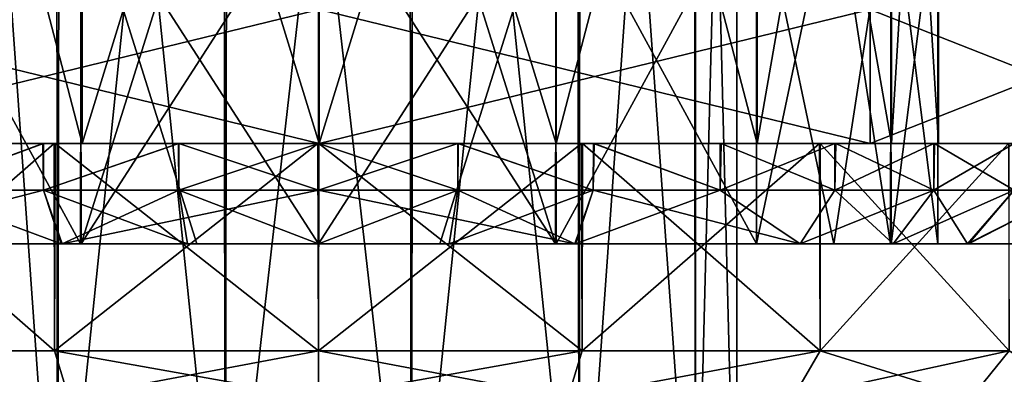
# Model space of a CAD drawing. Units: millimetres. Extents: x 85609 to 169130, y 829 to 268129.
# Drawn here: x 122545 to 122630, y 159325 to 159356 of the extents above; entities that cross this region are included whole.
import ezdxf

# ---------------------------------------------------------------- set-up
doc = ezdxf.new("R2010")
doc.units = ezdxf.units.MM
doc.layers.add('DanfossCAD-ValvesAndArmatures', color=7, linetype='Continuous', true_color=0xb6000f)

# ---------------------------------------------------------------- blocks, each defined once
blk = doc.blocks.new('TDU100887.3D')
at = {"color": 43, "linetype": 'Continuous', "true_color": 0xc3b134}
for points in [[(-7.936, -514.114, 69.702), (-6.214, -514.114, 71.873), (-7.931, -538.15, 69.712), (-7.936, -514.114, 69.702)], [(-7.931, -538.15, 69.712), (-6.214, -514.114, 71.873), (-6.197, -538.15, 71.886), (-7.931, -538.15, 69.712)], [(-7.931, -538.15, 64.288), (-6.197, -538.15, 62.114), (-7.902, -514.114, 64.229), (-7.931, -538.15, 64.288)], [(-7.902, -514.114, 64.229), (-6.197, -538.15, 62.114), (-6.153, -514.114, 62.079), (-7.902, -514.114, 64.229)], [(-6.214, -514.114, 71.873), (-3.723, -514.114, 73.086), (-6.197, -538.15, 71.886), (-6.214, -514.114, 71.873)], [(-6.197, -538.15, 71.886), (-3.723, -514.114, 73.086), (-3.691, -538.15, 73.093), (-6.197, -538.15, 71.886)], [(-6.197, -538.15, 62.114), (-3.691, -538.15, 60.907), (-6.153, -514.114, 62.079), (-6.197, -538.15, 62.114)], [(-6.153, -514.114, 62.079), (-3.691, -538.15, 60.907), (-3.648, -514.114, 60.897), (-6.153, -514.114, 62.079)], [(-3.723, -514.114, 73.086), (-0.952, -514.114, 73.103), (-3.691, -538.15, 73.093), (-3.723, -514.114, 73.086)], [(-3.691, -538.15, 73.093), (-0.952, -514.114, 73.103), (-0.909, -538.15, 73.093), (-3.691, -538.15, 73.093)], [(-3.691, -538.15, 60.907), (-0.909, -538.15, 60.907), (-3.648, -514.114, 60.897), (-3.691, -538.15, 60.907)], [(-3.648, -514.114, 60.897), (-0.909, -538.15, 60.907), (-0.877, -514.114, 60.914), (-3.648, -514.114, 60.897)], [(-0.952, -514.114, 73.103), (1.553, -514.114, 71.921), (-0.909, -538.15, 73.093), (-0.952, -514.114, 73.103)], [(-0.909, -538.15, 73.093), (1.553, -514.114, 71.921), (1.597, -538.15, 71.886), (-0.909, -538.15, 73.093)], [(-0.909, -538.15, 60.907), (1.597, -538.15, 62.114), (-0.877, -514.114, 60.914), (-0.909, -538.15, 60.907)], [(-0.877, -514.114, 60.914), (1.597, -538.15, 62.114), (1.614, -514.114, 62.127), (-0.877, -514.114, 60.914)], [(1.553, -514.114, 71.921), (3.302, -514.114, 69.771), (1.597, -538.15, 71.886), (1.553, -514.114, 71.921)], [(1.597, -538.15, 71.886), (3.302, -514.114, 69.771), (3.331, -538.15, 69.712), (1.597, -538.15, 71.886)], [(1.597, -538.15, 62.114), (3.331, -538.15, 64.288), (1.614, -514.114, 62.127), (1.597, -538.15, 62.114)], [(1.614, -514.114, 62.127), (3.331, -538.15, 64.288), (3.336, -514.114, 64.298), (1.614, -514.114, 62.127)], [(3.302, -514.114, 69.771), (3.95, -514.114, 67.077), (3.331, -538.15, 69.712), (3.302, -514.114, 69.771)], [(3.95, -514.114, 67.077), (3.95, -514.114, 67.039), (3.331, -538.15, 69.712), (3.95, -514.114, 67.077)], [(3.95, -514.114, 67.039), (3.95, -514.114, 67), (3.331, -538.15, 69.712), (3.95, -514.114, 67.039)], [(3.331, -538.15, 69.712), (3.95, -514.114, 67), (3.95, -538.15, 67), (3.331, -538.15, 69.712)], [(3.331, -538.15, 64.288), (3.95, -538.15, 67), (3.336, -514.114, 64.298), (3.331, -538.15, 64.288)], [(3.95, -538.15, 67), (3.95, -514.114, 67), (3.336, -514.114, 64.298), (3.95, -538.15, 67)], [(-5.84, -532, 58.454), (-8.842, -532, 60.461), (-5.852, -526.5, 58.459), (-5.84, -532, 58.454)], [(-5.852, -526.5, 58.459), (-8.842, -532, 60.461), (-8.841, -526.5, 60.46), (-5.852, -526.5, 58.459)], [(-8.841, -532, 73.54), (-5.852, -532, 75.541), (-8.842, -526.5, 73.539), (-8.841, -532, 73.54)], [(-8.842, -526.5, 73.539), (-5.852, -532, 75.541), (-5.84, -526.5, 75.546), (-8.842, -526.5, 73.539)], [(-4.113, -526.5, 57.929), (-5.84, -532, 58.454), (-5.852, -526.5, 58.459), (-4.113, -526.5, 57.929)], [(-5.852, -532, 75.541), (-4.113, -532, 76.071), (-5.84, -526.5, 75.546), (-5.852, -532, 75.541)], [(-4.113, -532, 76.071), (-2.3, -532, 76.25), (-5.84, -526.5, 75.546), (-4.113, -532, 76.071)], [(-2.3, -532, 76.25), (-2.3, -526.5, 76.25), (-5.84, -526.5, 75.546), (-2.3, -532, 76.25)], [(-2.3, -532, 57.75), (-5.84, -532, 58.454), (-2.3, -526.5, 57.75), (-2.3, -532, 57.75)], [(-2.3, -526.5, 57.75), (-5.84, -532, 58.454), (-4.113, -526.5, 57.929), (-2.3, -526.5, 57.75)], [(-2.3, -532, 76.25), (1.24, -532, 75.546), (-2.3, -526.5, 76.25), (-2.3, -532, 76.25)], [(-2.3, -526.5, 76.25), (1.24, -532, 75.546), (-0.487, -526.5, 76.071), (-2.3, -526.5, 76.25)], [(-0.487, -532, 57.929), (-2.3, -532, 57.75), (1.24, -526.5, 58.454), (-0.487, -532, 57.929)], [(-2.3, -532, 57.75), (-2.3, -526.5, 57.75), (1.24, -526.5, 58.454), (-2.3, -532, 57.75)], [(-0.487, -526.5, 76.071), (1.24, -532, 75.546), (1.252, -526.5, 75.541), (-0.487, -526.5, 76.071)], [(1.252, -532, 58.459), (-0.487, -532, 57.929), (1.24, -526.5, 58.454), (1.252, -532, 58.459)], [(1.24, -532, 75.546), (4.242, -532, 73.539), (1.252, -526.5, 75.541), (1.24, -532, 75.546)], [(4.242, -526.5, 60.461), (1.252, -532, 58.459), (1.24, -526.5, 58.454), (4.242, -526.5, 60.461)], [(1.252, -526.5, 75.541), (4.242, -532, 73.539), (4.241, -526.5, 73.54), (1.252, -526.5, 75.541)], [(4.241, -532, 60.46), (1.252, -532, 58.459), (4.242, -526.5, 60.461), (4.241, -532, 60.46)], [(4.242, -532, 73.539), (5.398, -532, 72.128), (4.241, -526.5, 73.54), (4.242, -532, 73.539)], [(4.241, -526.5, 73.54), (5.398, -532, 72.128), (6.243, -526.5, 70.547), (4.241, -526.5, 73.54)], [(6.243, -532, 63.453), (4.241, -532, 60.46), (5.398, -526.5, 61.872), (6.243, -532, 63.453)], [(5.398, -526.5, 61.872), (4.241, -532, 60.46), (4.242, -526.5, 60.461), (5.398, -526.5, 61.872)], [(5.398, -532, 72.128), (6.253, -532, 70.523), (6.243, -526.5, 70.547), (5.398, -532, 72.128)], [(6.253, -526.5, 63.477), (6.243, -532, 63.453), (5.398, -526.5, 61.872), (6.253, -526.5, 63.477)], [(6.243, -526.5, 70.547), (6.253, -532, 70.523), (6.95, -526.5, 67.019), (6.243, -526.5, 70.547)], [(6.95, -532, 66.981), (6.243, -532, 63.453), (6.253, -526.5, 63.477), (6.95, -532, 66.981)], [(6.253, -532, 70.523), (6.95, -532, 66.981), (6.95, -526.5, 67.019), (6.253, -532, 70.523)], [(6.95, -526.5, 67.019), (6.95, -532, 66.981), (6.253, -526.5, 63.477), (6.95, -526.5, 67.019)], [(-9.794, -533.6, 77.315), (-6.24, -533.6, 79.126), (-9.783, -530.5, 77.323), (-9.794, -533.6, 77.315)], [(-9.793, -530.5, 56.685), (-6.243, -530.5, 54.875), (-9.794, -533.6, 56.685), (-9.793, -530.5, 56.685)], [(-9.794, -533.6, 56.685), (-6.243, -530.5, 54.875), (-6.24, -533.6, 54.874), (-9.794, -533.6, 56.685)], [(-6.243, -530.5, 54.875), (-9.793, -530.5, 56.685), (-6.407, -530.5, 55.725), (-6.243, -530.5, 54.875)], [(-6.407, -530.5, 55.725), (-9.793, -530.5, 56.685), (-8.301, -530.5, 56.608), (-6.407, -530.5, 55.725)], [(-9.783, -530.5, 77.323), (-6.24, -533.6, 79.126), (-6.232, -530.5, 79.129), (-9.783, -530.5, 77.323)], [(-9.783, -530.5, 77.323), (-6.232, -530.5, 79.129), (-8.315, -530.5, 77.384), (-9.783, -530.5, 77.323)], [(-8.315, -530.5, 77.384), (-6.232, -530.5, 79.129), (-6.417, -530.5, 78.271), (-8.315, -530.5, 77.384)], [(-8.315, -530.5, 77.384), (-6.417, -530.5, 78.271), (-8.3, -531.2, 77.392), (-8.315, -530.5, 77.384)], [(-6.407, -530.5, 55.725), (-8.301, -530.5, 56.608), (-8.3, -531.2, 56.608), (-6.407, -530.5, 55.725)], [(-6.404, -531.2, 55.724), (-6.407, -530.5, 55.725), (-8.3, -531.2, 56.608), (-6.404, -531.2, 55.724)], [(-8.3, -531.2, 77.392), (-6.417, -530.5, 78.271), (-6.404, -531.2, 78.276), (-8.3, -531.2, 77.392)], [(-6.417, -530.5, 78.271), (-6.232, -530.5, 79.129), (-4.389, -530.5, 78.817), (-6.417, -530.5, 78.271)], [(-6.417, -530.5, 78.271), (-4.389, -530.5, 78.817), (-6.404, -531.2, 78.276), (-6.417, -530.5, 78.271)], [(-4.384, -530.5, 55.182), (-6.243, -530.5, 54.875), (-6.407, -530.5, 55.725), (-4.384, -530.5, 55.182)], [(-4.384, -530.5, 55.182), (-6.407, -530.5, 55.725), (-6.404, -531.2, 55.724), (-4.384, -530.5, 55.182)], [(-4.384, -531.2, 55.182), (-4.384, -530.5, 55.182), (-6.404, -531.2, 55.724), (-4.384, -531.2, 55.182)], [(-6.404, -531.2, 78.276), (-4.389, -530.5, 78.817), (-4.384, -531.2, 78.818), (-6.404, -531.2, 78.276)], [(-6.243, -530.5, 54.875), (-2.306, -530.5, 54.25), (-6.24, -533.6, 54.874), (-6.243, -530.5, 54.875)], [(1.632, -530.5, 54.871), (-2.306, -530.5, 54.25), (-6.243, -530.5, 54.875), (1.632, -530.5, 54.871)], [(1.632, -530.5, 54.871), (-6.243, -530.5, 54.875), (-2.3, -530.5, 55), (1.632, -530.5, 54.871)], [(-2.3, -530.5, 55), (-6.243, -530.5, 54.875), (-4.384, -530.5, 55.182), (-2.3, -530.5, 55)], [(-6.24, -533.6, 79.126), (-2.3, -533.6, 79.75), (-6.232, -530.5, 79.129), (-6.24, -533.6, 79.126)], [(-2.306, -530.5, 54.25), (-2.3, -533.6, 54.25), (-6.24, -533.6, 54.874), (-2.306, -530.5, 54.25)], [(-6.232, -530.5, 79.129), (-2.3, -533.6, 79.75), (-2.294, -530.5, 79.75), (-6.232, -530.5, 79.129)], [(-6.232, -530.5, 79.129), (-2.294, -530.5, 79.75), (1.643, -530.5, 79.125), (-6.232, -530.5, 79.129)], [(-6.232, -530.5, 79.129), (1.643, -530.5, 79.125), (-2.3, -530.5, 79), (-6.232, -530.5, 79.129)], [(-4.389, -530.5, 78.817), (-6.232, -530.5, 79.129), (-2.3, -530.5, 79), (-4.389, -530.5, 78.817)], [(-4.389, -530.5, 78.817), (-2.3, -530.5, 79), (-4.384, -531.2, 78.818), (-4.389, -530.5, 78.817)], [(-2.3, -530.5, 55), (-4.384, -530.5, 55.182), (-2.3, -531.2, 55), (-2.3, -530.5, 55)], [(-2.3, -531.2, 55), (-4.384, -530.5, 55.182), (-4.384, -531.2, 55.182), (-2.3, -531.2, 55)], [(-2.3, -530.5, 79), (-2.3, -531.2, 79), (-4.384, -531.2, 78.818), (-2.3, -530.5, 79)], [(1.632, -530.5, 54.871), (-2.3, -533.6, 54.25), (-2.306, -530.5, 54.25), (1.632, -530.5, 54.871)], [(-2.3, -533.6, 79.75), (1.64, -533.6, 79.126), (-2.294, -530.5, 79.75), (-2.3, -533.6, 79.75)], [(1.64, -533.6, 54.874), (-2.3, -533.6, 54.25), (1.632, -530.5, 54.871), (1.64, -533.6, 54.874)], [(-2.3, -530.5, 79), (1.643, -530.5, 79.125), (-0.216, -530.5, 78.818), (-2.3, -530.5, 79)], [(1.632, -530.5, 54.871), (-2.3, -530.5, 55), (-0.211, -530.5, 55.183), (1.632, -530.5, 54.871)], [(-0.211, -530.5, 55.183), (-2.3, -530.5, 55), (-0.216, -531.2, 55.182), (-0.211, -530.5, 55.183)], [(-2.3, -530.5, 55), (-2.3, -531.2, 55), (-0.216, -531.2, 55.182), (-2.3, -530.5, 55)], [(-2.3, -530.5, 79), (-0.216, -530.5, 78.818), (-2.3, -531.2, 79), (-2.3, -530.5, 79)], [(-2.3, -531.2, 79), (-0.216, -530.5, 78.818), (-0.216, -531.2, 78.818), (-2.3, -531.2, 79)], [(-2.294, -530.5, 79.75), (1.64, -533.6, 79.126), (1.643, -530.5, 79.125), (-2.294, -530.5, 79.75)], [(-0.216, -530.5, 78.818), (1.643, -530.5, 79.125), (1.807, -530.5, 78.275), (-0.216, -530.5, 78.818)], [(-0.216, -530.5, 78.818), (1.807, -530.5, 78.275), (1.804, -531.2, 78.276), (-0.216, -530.5, 78.818)], [(-0.216, -530.5, 78.818), (1.804, -531.2, 78.276), (-0.216, -531.2, 78.818), (-0.216, -530.5, 78.818)], [(-0.211, -530.5, 55.183), (-0.216, -531.2, 55.182), (1.804, -531.2, 55.724), (-0.211, -530.5, 55.183)], [(1.817, -530.5, 55.729), (1.632, -530.5, 54.871), (-0.211, -530.5, 55.183), (1.817, -530.5, 55.729)], [(1.817, -530.5, 55.729), (-0.211, -530.5, 55.183), (1.804, -531.2, 55.724), (1.817, -530.5, 55.729)], [(5.183, -530.5, 56.677), (1.64, -533.6, 54.874), (1.632, -530.5, 54.871), (5.183, -530.5, 56.677)], [(5.183, -530.5, 56.677), (1.632, -530.5, 54.871), (3.715, -530.5, 56.616), (5.183, -530.5, 56.677)], [(3.715, -530.5, 56.616), (1.632, -530.5, 54.871), (1.817, -530.5, 55.729), (3.715, -530.5, 56.616)], [(1.64, -533.6, 79.126), (5.194, -533.6, 77.315), (1.643, -530.5, 79.125), (1.64, -533.6, 79.126)], [(5.194, -533.6, 56.685), (1.64, -533.6, 54.874), (5.183, -530.5, 56.677), (5.194, -533.6, 56.685)], [(1.643, -530.5, 79.125), (5.194, -533.6, 77.315), (5.193, -530.5, 77.315), (1.643, -530.5, 79.125)], [(1.643, -530.5, 79.125), (5.193, -530.5, 77.315), (1.807, -530.5, 78.275), (1.643, -530.5, 79.125)], [(1.807, -530.5, 78.275), (3.7, -531.2, 77.392), (1.804, -531.2, 78.276), (1.807, -530.5, 78.275)], [(1.817, -530.5, 55.729), (1.804, -531.2, 55.724), (3.7, -531.2, 56.608), (1.817, -530.5, 55.729)], [(1.807, -530.5, 78.275), (5.193, -530.5, 77.315), (3.701, -530.5, 77.392), (1.807, -530.5, 78.275)], [(1.807, -530.5, 78.275), (3.701, -530.5, 77.392), (3.7, -531.2, 77.392), (1.807, -530.5, 78.275)], [(3.715, -530.5, 56.616), (1.817, -530.5, 55.729), (3.7, -531.2, 56.608), (3.715, -530.5, 56.616)], [(3.701, -530.5, 77.392), (5.413, -530.5, 76.193), (3.7, -531.2, 77.392), (3.701, -530.5, 77.392)], [(5.413, -530.5, 76.193), (5.413, -531.2, 76.193), (3.7, -531.2, 77.392), (5.413, -530.5, 76.193)], [(3.715, -530.5, 56.616), (3.7, -531.2, 56.608), (5.413, -531.2, 57.807), (3.715, -530.5, 56.616)], [(3.701, -530.5, 77.392), (5.193, -530.5, 77.315), (5.413, -530.5, 76.193), (3.701, -530.5, 77.392)], [(5.426, -530.5, 57.818), (5.183, -530.5, 56.677), (3.715, -530.5, 56.616), (5.426, -530.5, 57.818)], [(5.426, -530.5, 57.818), (3.715, -530.5, 56.616), (5.413, -531.2, 57.807), (5.426, -530.5, 57.818)], [(8.006, -530.5, 59.493), (5.194, -533.6, 56.685), (5.183, -530.5, 56.677), (8.006, -530.5, 59.493)], [(8.006, -530.5, 59.493), (5.183, -530.5, 56.677), (6.902, -530.5, 59.298), (8.006, -530.5, 59.493)], [(6.902, -530.5, 59.298), (5.183, -530.5, 56.677), (5.426, -530.5, 57.818), (6.902, -530.5, 59.298)], [(5.194, -533.6, 77.315), (8.015, -533.6, 74.494), (5.193, -530.5, 77.315), (5.194, -533.6, 77.315)], [(5.193, -530.5, 77.315), (8.015, -533.6, 74.494), (8.016, -530.5, 74.493), (5.193, -530.5, 77.315)], [(5.193, -530.5, 77.315), (8.016, -530.5, 74.493), (5.413, -530.5, 76.193), (5.193, -530.5, 77.315)], [(8.015, -533.6, 59.506), (5.194, -533.6, 56.685), (8.006, -530.5, 59.493), (8.015, -533.6, 59.506)], [(5.413, -530.5, 76.193), (8.016, -530.5, 74.493), (6.893, -530.5, 74.713), (5.413, -530.5, 76.193)], [(5.413, -530.5, 76.193), (6.893, -530.5, 74.713), (5.413, -531.2, 76.193), (5.413, -530.5, 76.193)], [(6.893, -530.5, 74.713), (6.893, -531.2, 74.713), (5.413, -531.2, 76.193), (6.893, -530.5, 74.713)], [(5.426, -530.5, 57.818), (5.413, -531.2, 57.807), (6.893, -531.2, 59.287), (5.426, -530.5, 57.818)], [(6.902, -530.5, 59.298), (5.426, -530.5, 57.818), (6.893, -531.2, 59.287), (6.902, -530.5, 59.298)], [(6.893, -530.5, 74.713), (8.016, -530.5, 74.493), (8.092, -530.5, 73.001), (6.893, -530.5, 74.713)], [(6.893, -530.5, 74.713), (8.092, -530.5, 73.001), (6.893, -531.2, 74.713), (6.893, -530.5, 74.713)], [(8.092, -530.5, 73.001), (8.092, -531.2, 73), (6.893, -531.2, 74.713), (8.092, -530.5, 73.001)], [(6.902, -530.5, 59.298), (6.893, -531.2, 59.287), (8.092, -531.2, 61), (6.902, -530.5, 59.298)], [(8.098, -530.5, 61.01), (8.006, -530.5, 59.493), (6.902, -530.5, 59.298), (8.098, -530.5, 61.01)], [(8.098, -530.5, 61.01), (6.902, -530.5, 59.298), (8.092, -531.2, 61), (8.098, -530.5, 61.01)], [(-8.3, -531.2, 77.392), (-6.404, -531.2, 78.276), (-9.494, -532, 75.583), (-8.3, -531.2, 77.392)], [(-9.494, -532, 75.583), (-6.404, -531.2, 78.276), (-6.128, -532, 77.525), (-9.494, -532, 75.583)], [(-6.142, -532, 56.48), (-8.3, -531.2, 56.608), (-9.493, -532, 58.416), (-6.142, -532, 56.48)], [(-6.404, -531.2, 55.724), (-8.3, -531.2, 56.608), (-6.142, -532, 56.48), (-6.404, -531.2, 55.724)], [(-4.384, -531.2, 55.182), (-6.404, -531.2, 55.724), (-4.253, -532, 55.972), (-4.384, -531.2, 55.182)], [(-4.253, -532, 55.972), (-6.404, -531.2, 55.724), (-6.142, -532, 56.48), (-4.253, -532, 55.972)], [(-6.404, -531.2, 78.276), (-4.384, -531.2, 78.818), (-6.128, -532, 77.525), (-6.404, -531.2, 78.276)], [(-4.384, -531.2, 78.818), (-2.3, -531.2, 79), (-6.128, -532, 77.525), (-4.384, -531.2, 78.818)], [(-2.3, -531.2, 79), (-2.3, -532, 78.2), (-6.128, -532, 77.525), (-2.3, -531.2, 79)], [(-2.3, -531.2, 55), (-4.384, -531.2, 55.182), (-2.3, -532, 55.8), (-2.3, -531.2, 55)], [(-2.3, -532, 55.8), (-4.384, -531.2, 55.182), (-4.253, -532, 55.972), (-2.3, -532, 55.8)], [(-2.3, -532, 78.2), (-2.3, -531.2, 79), (-0.216, -531.2, 78.818), (-2.3, -532, 78.2)], [(-2.3, -531.2, 55), (-2.3, -532, 55.8), (1.528, -532, 56.475), (-2.3, -531.2, 55)], [(-2.3, -531.2, 55), (1.528, -532, 56.475), (-0.216, -531.2, 55.182), (-2.3, -531.2, 55)], [(-0.347, -532, 78.028), (-2.3, -532, 78.2), (-0.216, -531.2, 78.818), (-0.347, -532, 78.028)], [(1.542, -532, 77.52), (-0.347, -532, 78.028), (1.804, -531.2, 78.276), (1.542, -532, 77.52)], [(1.804, -531.2, 78.276), (-0.347, -532, 78.028), (-0.216, -531.2, 78.818), (1.804, -531.2, 78.276)], [(-0.216, -531.2, 55.182), (1.528, -532, 56.475), (1.804, -531.2, 55.724), (-0.216, -531.2, 55.182)], [(1.528, -532, 56.475), (4.894, -532, 58.417), (1.804, -531.2, 55.724), (1.528, -532, 56.475)], [(4.893, -532, 75.584), (1.542, -532, 77.52), (3.7, -531.2, 77.392), (4.893, -532, 75.584)], [(3.7, -531.2, 77.392), (1.542, -532, 77.52), (1.804, -531.2, 78.276), (3.7, -531.2, 77.392)], [(1.804, -531.2, 55.724), (4.894, -532, 58.417), (3.7, -531.2, 56.608), (1.804, -531.2, 55.724)], [(3.7, -531.2, 56.608), (4.894, -532, 58.417), (5.413, -531.2, 57.807), (3.7, -531.2, 56.608)], [(5.413, -531.2, 76.193), (4.893, -532, 75.584), (3.7, -531.2, 77.392), (5.413, -531.2, 76.193)], [(7.394, -532, 72.609), (4.893, -532, 75.584), (6.893, -531.2, 74.713), (7.394, -532, 72.609)], [(6.893, -531.2, 74.713), (4.893, -532, 75.584), (5.413, -531.2, 76.193), (6.893, -531.2, 74.713)], [(4.894, -532, 58.417), (6.286, -532, 59.809), (5.413, -531.2, 57.807), (4.894, -532, 58.417)], [(5.413, -531.2, 57.807), (6.286, -532, 59.809), (6.893, -531.2, 59.287), (5.413, -531.2, 57.807)], [(6.286, -532, 59.809), (7.41, -532, 61.419), (8.092, -531.2, 61), (6.286, -532, 59.809)], [(6.893, -531.2, 59.287), (6.286, -532, 59.809), (8.092, -531.2, 61), (6.893, -531.2, 59.287)], [(8.092, -531.2, 73), (7.394, -532, 72.609), (6.893, -531.2, 74.713), (8.092, -531.2, 73)], [(8.726, -532, 68.968), (7.394, -532, 72.609), (8.976, -531.2, 71.104), (8.726, -532, 68.968)], [(8.976, -531.2, 71.104), (7.394, -532, 72.609), (8.092, -531.2, 73), (8.976, -531.2, 71.104)], [(7.41, -532, 61.419), (8.234, -532, 63.196), (8.976, -531.2, 62.896), (7.41, -532, 61.419)], [(8.092, -531.2, 61), (7.41, -532, 61.419), (8.976, -531.2, 62.896), (8.092, -531.2, 61)], [(-9.493, -532, 58.416), (-11.994, -532, 61.391), (-5.84, -532, 58.454), (-9.493, -532, 58.416)], [(-5.84, -532, 58.454), (-11.994, -532, 61.391), (-8.842, -532, 60.461), (-5.84, -532, 58.454)], [(-10.886, -532, 74.191), (-9.494, -532, 75.583), (-5.852, -532, 75.541), (-10.886, -532, 74.191)], [(-8.841, -532, 73.54), (-10.886, -532, 74.191), (-5.852, -532, 75.541), (-8.841, -532, 73.54)], [(-9.494, -532, 75.583), (-6.128, -532, 77.525), (-4.113, -532, 76.071), (-9.494, -532, 75.583)], [(-5.852, -532, 75.541), (-9.494, -532, 75.583), (-4.113, -532, 76.071), (-5.852, -532, 75.541)], [(-6.142, -532, 56.48), (-9.493, -532, 58.416), (-2.3, -532, 57.75), (-6.142, -532, 56.48)], [(-2.3, -532, 57.75), (-9.493, -532, 58.416), (-5.84, -532, 58.454), (-2.3, -532, 57.75)], [(-4.253, -532, 55.972), (-6.142, -532, 56.48), (1.528, -532, 56.475), (-4.253, -532, 55.972)], [(1.528, -532, 56.475), (-6.142, -532, 56.48), (-2.3, -532, 57.75), (1.528, -532, 56.475)], [(-6.128, -532, 77.525), (-2.3, -532, 78.2), (-0.347, -532, 78.028), (-6.128, -532, 77.525)], [(1.542, -532, 77.52), (-6.128, -532, 77.525), (-0.347, -532, 78.028), (1.542, -532, 77.52)], [(-6.128, -532, 77.525), (1.542, -532, 77.52), (-2.3, -532, 76.25), (-6.128, -532, 77.525)], [(-6.128, -532, 77.525), (-2.3, -532, 76.25), (-4.113, -532, 76.071), (-6.128, -532, 77.525)], [(-2.3, -532, 55.8), (-4.253, -532, 55.972), (1.528, -532, 56.475), (-2.3, -532, 55.8)], [(-0.487, -532, 57.929), (1.528, -532, 56.475), (-2.3, -532, 57.75), (-0.487, -532, 57.929)], [(1.542, -532, 77.52), (4.893, -532, 75.584), (-2.3, -532, 76.25), (1.542, -532, 77.52)], [(-2.3, -532, 76.25), (4.893, -532, 75.584), (1.24, -532, 75.546), (-2.3, -532, 76.25)], [(4.894, -532, 58.417), (1.528, -532, 56.475), (-0.487, -532, 57.929), (4.894, -532, 58.417)], [(1.252, -532, 58.459), (4.894, -532, 58.417), (-0.487, -532, 57.929), (1.252, -532, 58.459)], [(4.893, -532, 75.584), (7.394, -532, 72.609), (1.24, -532, 75.546), (4.893, -532, 75.584)], [(1.24, -532, 75.546), (7.394, -532, 72.609), (4.242, -532, 73.539), (1.24, -532, 75.546)], [(6.286, -532, 59.809), (4.894, -532, 58.417), (1.252, -532, 58.459), (6.286, -532, 59.809)], [(4.241, -532, 60.46), (6.286, -532, 59.809), (1.252, -532, 58.459), (4.241, -532, 60.46)], [(7.41, -532, 61.419), (6.286, -532, 59.809), (4.241, -532, 60.46), (7.41, -532, 61.419)], [(6.243, -532, 63.453), (7.41, -532, 61.419), (4.241, -532, 60.46), (6.243, -532, 63.453)], [(4.242, -532, 73.539), (7.394, -532, 72.609), (5.398, -532, 72.128), (4.242, -532, 73.539)], [(7.394, -532, 72.609), (8.726, -532, 68.968), (5.398, -532, 72.128), (7.394, -532, 72.609)], [(5.398, -532, 72.128), (8.726, -532, 68.968), (6.253, -532, 70.523), (5.398, -532, 72.128)], [(8.234, -532, 63.196), (7.41, -532, 61.419), (6.243, -532, 63.453), (8.234, -532, 63.196)], [(8.735, -532, 65.085), (8.234, -532, 63.196), (6.243, -532, 63.453), (8.735, -532, 65.085)], [(6.95, -532, 66.981), (8.735, -532, 65.085), (6.243, -532, 63.453), (6.95, -532, 66.981)], [(6.253, -532, 70.523), (8.726, -532, 68.968), (6.95, -532, 66.981), (6.253, -532, 70.523)], [(8.726, -532, 68.968), (8.735, -532, 65.085), (6.95, -532, 66.981), (8.726, -532, 68.968)], [(-9.384, -534.3, 76.748), (-6.026, -534.3, 78.459), (-9.794, -533.6, 77.315), (-9.384, -534.3, 76.748)], [(-9.794, -533.6, 77.315), (-6.026, -534.3, 78.459), (-6.24, -533.6, 79.126), (-9.794, -533.6, 77.315)], [(-6.026, -534.3, 55.541), (-9.384, -534.3, 57.252), (-9.794, -533.6, 56.685), (-6.026, -534.3, 55.541)], [(-6.026, -534.3, 55.541), (-9.794, -533.6, 56.685), (-6.24, -533.6, 54.874), (-6.026, -534.3, 55.541)], [(-6.026, -534.3, 78.459), (-2.3, -534.3, 79.05), (-6.24, -533.6, 79.126), (-6.026, -534.3, 78.459)], [(-6.24, -533.6, 79.126), (-2.3, -534.3, 79.05), (-2.3, -533.6, 79.75), (-6.24, -533.6, 79.126)], [(-2.3, -533.6, 54.25), (-6.026, -534.3, 55.541), (-6.24, -533.6, 54.874), (-2.3, -533.6, 54.25)], [(-2.3, -534.3, 54.95), (-6.026, -534.3, 55.541), (-2.3, -533.6, 54.25), (-2.3, -534.3, 54.95)], [(-2.3, -534.3, 79.05), (1.426, -534.3, 78.459), (-2.3, -533.6, 79.75), (-2.3, -534.3, 79.05)], [(-2.3, -533.6, 79.75), (1.426, -534.3, 78.459), (1.64, -533.6, 79.126), (-2.3, -533.6, 79.75)], [(1.426, -534.3, 55.541), (-2.3, -534.3, 54.95), (1.64, -533.6, 54.874), (1.426, -534.3, 55.541)], [(-2.3, -534.3, 54.95), (-2.3, -533.6, 54.25), (1.64, -533.6, 54.874), (-2.3, -534.3, 54.95)], [(1.426, -534.3, 78.459), (4.784, -534.3, 76.748), (5.194, -533.6, 77.315), (1.426, -534.3, 78.459)], [(1.64, -533.6, 79.126), (1.426, -534.3, 78.459), (5.194, -533.6, 77.315), (1.64, -533.6, 79.126)], [(4.784, -534.3, 57.252), (1.426, -534.3, 55.541), (5.194, -533.6, 56.685), (4.784, -534.3, 57.252)], [(1.426, -534.3, 55.541), (1.64, -533.6, 54.874), (5.194, -533.6, 56.685), (1.426, -534.3, 55.541)], [(4.784, -534.3, 76.748), (7.448, -534.3, 74.084), (5.194, -533.6, 77.315), (4.784, -534.3, 76.748)], [(7.448, -534.3, 59.916), (4.784, -534.3, 57.252), (8.015, -533.6, 59.506), (7.448, -534.3, 59.916)], [(4.784, -534.3, 57.252), (5.194, -533.6, 56.685), (8.015, -533.6, 59.506), (4.784, -534.3, 57.252)], [(5.194, -533.6, 77.315), (7.448, -534.3, 74.084), (8.015, -533.6, 74.494), (5.194, -533.6, 77.315)], [(7.448, -534.3, 74.084), (9.159, -534.3, 70.726), (8.015, -533.6, 74.494), (7.448, -534.3, 74.084)], [(9.159, -534.3, 63.274), (7.448, -534.3, 59.916), (8.015, -533.6, 59.506), (9.159, -534.3, 63.274)]]:
    blk.add_3dface(points, dxfattribs=at)
at = {"color": 8, "linetype": 'Continuous', "true_color": 0x77757d}
for points in [[(-5.827, -530.5, 75.545), (-8.829, -530.5, 73.541), (-5.827, -519, 75.545), (-5.827, -530.5, 75.545)], [(-8.829, -530.5, 73.541), (-8.829, -519, 73.541), (-5.827, -519, 75.545), (-8.829, -530.5, 73.541)], [(-8.829, -530.5, 60.459), (-5.827, -530.5, 58.455), (-8.829, -519, 60.459), (-8.829, -530.5, 60.459)], [(-5.827, -530.5, 58.455), (-5.827, -519, 58.455), (-8.829, -519, 60.459), (-5.827, -530.5, 58.455)], [(-2.288, -530.5, 76.25), (-5.827, -530.5, 75.545), (-2.288, -519, 76.25), (-2.288, -530.5, 76.25)], [(-5.827, -530.5, 75.545), (-5.827, -519, 75.545), (-2.288, -519, 76.25), (-5.827, -530.5, 75.545)], [(-5.827, -530.5, 58.455), (-2.288, -530.5, 57.75), (-5.827, -519, 58.455), (-5.827, -530.5, 58.455)], [(-2.288, -530.5, 57.75), (-2.288, -519, 57.75), (-5.827, -519, 58.455), (-2.288, -530.5, 57.75)], [(1.252, -530.5, 75.545), (-2.288, -530.5, 76.25), (1.252, -519, 75.545), (1.252, -530.5, 75.545)], [(-2.288, -530.5, 76.25), (-2.288, -519, 76.25), (1.252, -519, 75.545), (-2.288, -530.5, 76.25)], [(-2.288, -530.5, 57.75), (1.252, -530.5, 58.455), (-2.288, -519, 57.75), (-2.288, -530.5, 57.75)], [(1.252, -530.5, 58.455), (1.252, -519, 58.455), (-2.288, -519, 57.75), (1.252, -530.5, 58.455)], [(4.253, -530.5, 73.541), (1.252, -530.5, 75.545), (4.253, -519, 73.541), (4.253, -530.5, 73.541)], [(1.252, -530.5, 75.545), (1.252, -519, 75.545), (4.253, -519, 73.541), (1.252, -530.5, 75.545)], [(1.252, -530.5, 58.455), (4.253, -530.5, 60.459), (1.252, -519, 58.455), (1.252, -530.5, 58.455)], [(4.253, -530.5, 60.459), (4.253, -519, 60.459), (1.252, -519, 58.455), (4.253, -530.5, 60.459)], [(6.257, -530.5, 70.539), (4.253, -530.5, 73.541), (6.257, -519, 70.539), (6.257, -530.5, 70.539)], [(4.253, -530.5, 73.541), (4.253, -519, 73.541), (6.257, -519, 70.539), (4.253, -530.5, 73.541)], [(4.253, -530.5, 60.459), (6.257, -530.5, 63.461), (4.253, -519, 60.459), (4.253, -530.5, 60.459)], [(6.257, -530.5, 63.461), (6.257, -519, 63.461), (4.253, -519, 60.459), (6.257, -530.5, 63.461)], [(6.962, -530.5, 67), (6.257, -530.5, 70.539), (6.962, -519, 67), (6.962, -530.5, 67)], [(6.962, -519, 67), (6.257, -530.5, 70.539), (6.257, -519, 70.539), (6.962, -519, 67)], [(6.257, -530.5, 63.461), (6.962, -530.5, 67), (6.257, -519, 63.461), (6.257, -530.5, 63.461)], [(6.962, -530.5, 67), (6.962, -519, 67), (6.257, -519, 63.461), (6.962, -530.5, 67)], [(-2.288, -530.5, 53), (-10.514, -530.5, 55.674), (-2.288, -528.5, 53), (-2.288, -530.5, 53)], [(-2.288, -528.5, 53), (-10.514, -530.5, 55.674), (-10.514, -528.5, 55.674), (-2.288, -528.5, 53)], [(-10.514, -530.5, 78.326), (-2.288, -530.5, 81), (-10.514, -528.5, 78.326), (-10.514, -530.5, 78.326)], [(-2.288, -530.5, 81), (-2.288, -528.5, 81), (-10.514, -528.5, 78.326), (-2.288, -530.5, 81)], [(5.939, -530.5, 55.674), (-2.288, -530.5, 53), (5.939, -528.5, 55.674), (5.939, -530.5, 55.674)], [(5.939, -528.5, 55.674), (-2.288, -530.5, 53), (-2.288, -528.5, 53), (5.939, -528.5, 55.674)], [(-2.288, -530.5, 81), (5.939, -530.5, 78.326), (-2.288, -528.5, 81), (-2.288, -530.5, 81)], [(-2.288, -528.5, 81), (5.939, -530.5, 78.326), (5.939, -528.5, 78.326), (-2.288, -528.5, 81)], [(5.939, -530.5, 78.326), (11.028, -530.5, 71.322), (5.939, -528.5, 78.326), (5.939, -530.5, 78.326)], [(5.939, -528.5, 78.326), (11.028, -530.5, 71.322), (11.028, -528.5, 71.322), (5.939, -528.5, 78.326)], [(11.028, -530.5, 62.678), (5.939, -530.5, 55.674), (11.028, -528.5, 62.678), (11.028, -530.5, 62.678)], [(11.028, -528.5, 62.678), (5.939, -530.5, 55.674), (5.939, -528.5, 55.674), (11.028, -528.5, 62.678)], [(-10.514, -530.5, 55.674), (-2.288, -530.5, 53), (-8.829, -530.5, 60.459), (-10.514, -530.5, 55.674)], [(-2.288, -530.5, 81), (-10.514, -530.5, 78.326), (-2.288, -530.5, 76.25), (-2.288, -530.5, 81)], [(-2.288, -530.5, 76.25), (-10.514, -530.5, 78.326), (-5.827, -530.5, 75.545), (-2.288, -530.5, 76.25)], [(-5.827, -530.5, 75.545), (-10.514, -530.5, 78.326), (-8.829, -530.5, 73.541), (-5.827, -530.5, 75.545)], [(-8.829, -530.5, 60.459), (-2.288, -530.5, 53), (-5.827, -530.5, 58.455), (-8.829, -530.5, 60.459)], [(-5.827, -530.5, 58.455), (-2.288, -530.5, 53), (-2.288, -530.5, 57.75), (-5.827, -530.5, 58.455)], [(-2.288, -530.5, 53), (5.939, -530.5, 55.674), (-2.288, -530.5, 57.75), (-2.288, -530.5, 53)], [(5.939, -530.5, 78.326), (-2.288, -530.5, 81), (4.253, -530.5, 73.541), (5.939, -530.5, 78.326)], [(4.253, -530.5, 73.541), (-2.288, -530.5, 81), (1.252, -530.5, 75.545), (4.253, -530.5, 73.541)], [(1.252, -530.5, 75.545), (-2.288, -530.5, 81), (-2.288, -530.5, 76.25), (1.252, -530.5, 75.545)], [(-2.288, -530.5, 57.75), (5.939, -530.5, 55.674), (1.252, -530.5, 58.455), (-2.288, -530.5, 57.75)], [(1.252, -530.5, 58.455), (5.939, -530.5, 55.674), (4.253, -530.5, 60.459), (1.252, -530.5, 58.455)], [(6.257, -530.5, 70.539), (5.939, -530.5, 78.326), (4.253, -530.5, 73.541), (6.257, -530.5, 70.539)], [(4.253, -530.5, 60.459), (5.939, -530.5, 55.674), (6.257, -530.5, 63.461), (4.253, -530.5, 60.459)], [(11.028, -530.5, 71.322), (5.939, -530.5, 78.326), (11.028, -530.5, 62.678), (11.028, -530.5, 71.322)], [(11.028, -530.5, 62.678), (5.939, -530.5, 78.326), (6.962, -530.5, 67), (11.028, -530.5, 62.678)], [(6.962, -530.5, 67), (5.939, -530.5, 78.326), (6.257, -530.5, 70.539), (6.962, -530.5, 67)], [(5.939, -530.5, 55.674), (11.028, -530.5, 62.678), (6.257, -530.5, 63.461), (5.939, -530.5, 55.674)], [(11.028, -530.5, 62.678), (6.962, -530.5, 67), (6.257, -530.5, 63.461), (11.028, -530.5, 62.678)]]:
    blk.add_3dface(points, dxfattribs=at)

msp = doc.modelspace()

# ---------------------------------------------------------------- block references
at = {"layer": 'DanfossCAD-ValvesAndArmatures', "xscale": 5.749148359135971, "yscale": 5.749148359135971, "zscale": 5.749148359135971}
msp.add_blockref('TDU100887.3D', (122584.097, 162394.879), dxfattribs=at)

doc.saveas('drawing.dxf')
